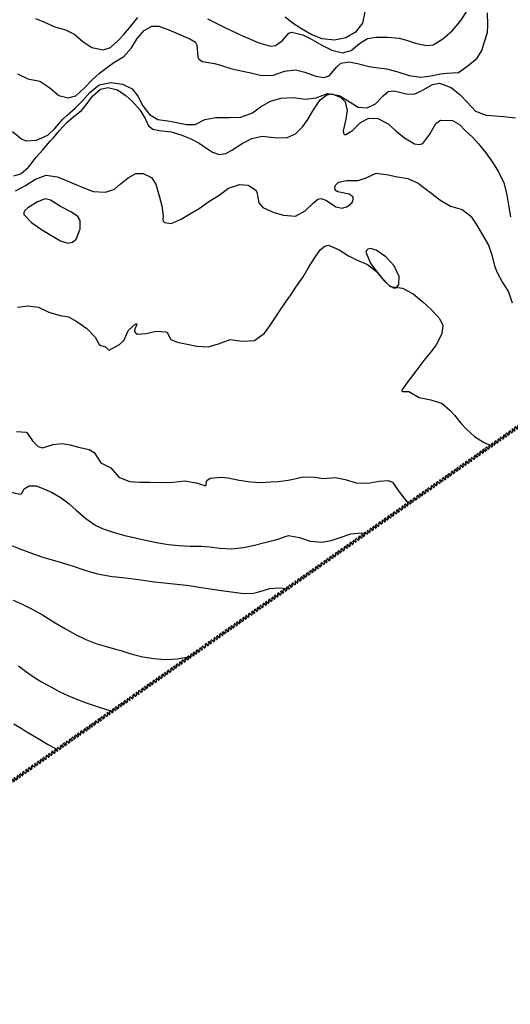
# Model space of a CAD drawing. Units: metres. Extents: x 2497633 to 2498905, y 1112923 to 1114269.
# Drawn here: x 2498389 to 2498586, y 1112923 to 1113317 of the extents above; entities that cross this region are included whole.
import ezdxf

# ---------------------------------------------------------------- set-up
doc = ezdxf.new("R2010")
doc.units = ezdxf.units.M
doc.header["$LTSCALE"] = 0.002
doc.linetypes.add('FANTOME', pattern=[63.5, 31.75, -6.35, 6.35, -6.35, 6.35, -6.35])
doc.layers.add('GEO_MNA_COURBE_NIVEAU', color=7, linetype='Continuous', true_color=0x91723a)
doc.layers.add('hepia_emprise maquette', color=210, linetype='FANTOME', lineweight=90)

msp = doc.modelspace()

# ---------------------------------------------------------------- linework, layer by layer
at = {"layer": 'GEO_MNA_COURBE_NIVEAU', "color": 240, "true_color": 0xed1f24}
for points, elevation in [([(2498388.07, 1113295.5), (2498392.25, 1113293.5), (2498397, 1113292.48), (2498401.02, 1113289.84), (2498404.69, 1113286.74), (2498408.44, 1113285.82), (2498411.45, 1113286.71), (2498414.98, 1113289.81), (2498418.05, 1113293.1), (2498420.95, 1113295.78), (2498424.66, 1113298.58), (2498426.74, 1113299.96), (2498430.65, 1113302.47), (2498433.73, 1113305.92), (2498436.11, 1113309.61), (2498438.88, 1113312.84), (2498441.86, 1113314.58), (2498444.78, 1113314.59), (2498448.69, 1113313.14), (2498457.16, 1113309.45), (2498459.37, 1113308.11), (2498459.91, 1113307.13), (2498460.32, 1113302.19), (2498460.83, 1113301.29), (2498462.21, 1113300.47), (2498467.09, 1113299.59), (2498469.43, 1113298.97), (2498473.62, 1113297.65), (2498477.13, 1113296.8), (2498481.63, 1113295.86), (2498485.93, 1113294.78), (2498490.71, 1113294.96), (2498495.09, 1113296.54), (2498499.58, 1113297.02), (2498503.21, 1113296.09), (2498507.67, 1113294.49), (2498511.06, 1113293.99), (2498512.96, 1113294.64), (2498516.11, 1113298.25), (2498517.74, 1113299.81), (2498521.05, 1113300.3), (2498524.33, 1113299.64), (2498529.04, 1113298.44), (2498531.7, 1113297.97), (2498535.93, 1113297.44), (2498540.54, 1113296.23), (2498545.09, 1113294.77), (2498549.76, 1113294.15), (2498553.8, 1113294.68), (2498557.59, 1113295.51), (2498560.12, 1113295.73), (2498564.8, 1113295.98), (2498568.68, 1113298.84), (2498572.32, 1113301.72), (2498574.22, 1113304.84), (2498575.18, 1113307.89), (2498576.5, 1113311.99), (2498576.59, 1113314.99), (2498576.48, 1113319.89)], 423), ([(2498395.29, 1113317.65), (2498398.89, 1113316.24), (2498403.09, 1113314.26), (2498407.28, 1113313.07), (2498411.04, 1113311.2), (2498414.2, 1113308.48), (2498417.91, 1113306.09), (2498422.42, 1113305.15), (2498425.29, 1113306.04), (2498428.44, 1113308.79), (2498430.69, 1113311.3), (2498432.96, 1113313.95), (2498436.34, 1113318.02)], 422), ([(2498464.19, 1113317.47), (2498467.16, 1113316.06), (2498471.14, 1113314.07), (2498473.16, 1113313.08), (2498476.06, 1113311.71), (2498478.21, 1113310.73), (2498480.81, 1113309.59), (2498484.87, 1113307.9), (2498489.45, 1113306.59), (2498491.51, 1113306.83), (2498494.24, 1113308.83), (2498496.91, 1113311.78), (2498497.96, 1113312.22), (2498502.49, 1113311.16), (2498505.36, 1113309.67), (2498510.05, 1113306.98), (2498514.11, 1113304.91), (2498518.36, 1113303.9), (2498521.79, 1113304.88), (2498525.22, 1113307.66), (2498528.34, 1113309.66), (2498531.86, 1113310.12), (2498536.44, 1113310.11), (2498541.02, 1113309.72), (2498543.96, 1113308.96), (2498547.68, 1113307.79), (2498551.97, 1113306.88), (2498554.71, 1113307.08), (2498558.55, 1113309.49), (2498562.37, 1113312.66), (2498564.79, 1113315.52), (2498565.76, 1113316.88), (2498568.37, 1113320.71)], 422), ([(2498527.35, 1113320.26), (2498526.33, 1113315.78), (2498523.58, 1113312.24), (2498519.75, 1113309.87), (2498515.2, 1113308.95), (2498510.25, 1113309.55), (2498506.13, 1113311.13), (2498501.88, 1113313.45), (2498498.54, 1113315.7), (2498495.38, 1113318.22)], 421)]:
    msp.add_lwpolyline(points, dxfattribs=dict(at, elevation=elevation))
at = {"layer": 'GEO_MNA_COURBE_NIVEAU', "color": 31, "true_color": 0xfecc66}
for points, elevation in [([(2498386.06, 1113272.41), (2498389.77, 1113269.26), (2498391.57, 1113268.62), (2498395.67, 1113268.96), (2498400.26, 1113270.86), (2498403.06, 1113273.61), (2498406.28, 1113277.25), (2498408.03, 1113278.95), (2498411.17, 1113281.73), (2498413.96, 1113284.52), (2498417.04, 1113287.97), (2498420.8, 1113291.01), (2498425.52, 1113291.95), (2498430.17, 1113291.34), (2498434.02, 1113289.51), (2498436.28, 1113286.54), (2498438.34, 1113282.68), (2498441.02, 1113279.15), (2498444.29, 1113277.22), (2498448.36, 1113276.61), (2498451.16, 1113276.17), (2498455.87, 1113275.17), (2498459.24, 1113275.24), (2498463.2, 1113277.23), (2498467.53, 1113278.03), (2498469.18, 1113278.02), (2498473.03, 1113277.94), (2498477.56, 1113278.18), (2498482.22, 1113279.83), (2498485.51, 1113282.32), (2498489.43, 1113284.59), (2498493.6, 1113285.71), (2498498.54, 1113285.99), (2498503.35, 1113285.39), (2498507.82, 1113285.9), (2498512.3, 1113287.63), (2498517, 1113286.73), (2498520.35, 1113284.78), (2498524.58, 1113282.13), (2498528.18, 1113281.88), (2498531.56, 1113283.39), (2498534.62, 1113286.67), (2498536.63, 1113288.34), (2498539.04, 1113288.7), (2498543.83, 1113287.47), (2498547.1, 1113287.35), (2498550.09, 1113288.64), (2498554.4, 1113291.18), (2498557.28, 1113291.75), (2498561.91, 1113290.03), (2498565.53, 1113287.08), (2498568.39, 1113284.17), (2498571.69, 1113280.49), (2498575.97, 1113278.95), (2498577.82, 1113278.74), (2498582.94, 1113278.4), (2498587.74, 1113277.79)], 424), ([(2498386.63, 1113254.63), (2498389.38, 1113255.36), (2498392.41, 1113258), (2498393.16, 1113258.9), (2498395.62, 1113262.05), (2498398.17, 1113265.09), (2498401.21, 1113268.46), (2498402.44, 1113269.88), (2498404.88, 1113272.8), (2498407.79, 1113275.96), (2498409.99, 1113277.81), (2498413.78, 1113280.81), (2498415.58, 1113283), (2498418.13, 1113286.48), (2498421.36, 1113289.3), (2498424.27, 1113289.94), (2498428.11, 1113289.03), (2498431.66, 1113286.71), (2498434, 1113284.53), (2498437.18, 1113281.1), (2498439.29, 1113277.59), (2498440.62, 1113274.64), (2498442.36, 1113273.36), (2498444.8, 1113272.79), (2498449.72, 1113272.19), (2498454, 1113270.92), (2498457.29, 1113269.52), (2498460.84, 1113267.66), (2498462.19, 1113266.81), (2498466.31, 1113264.05), (2498468.91, 1113263.11), (2498471.61, 1113263.52), (2498474.02, 1113264.85), (2498478.11, 1113267.59), (2498482.04, 1113269.63), (2498486.2, 1113270.45), (2498490.93, 1113270.01), (2498495.86, 1113269.89), (2498499.48, 1113271.4), (2498502.45, 1113274.34), (2498504.46, 1113277.22), (2498506.69, 1113281.02), (2498509.45, 1113285.02), (2498512.04, 1113287.06), (2498514.04, 1113287.41), (2498517.55, 1113286.17), (2498519.4, 1113284.28), (2498520.25, 1113280.81), (2498519.69, 1113277.32), (2498518.58, 1113272.69), (2498518.7, 1113271.72), (2498518.91, 1113271.37), (2498519.18, 1113271.18), (2498519.73, 1113271.13), (2498522.36, 1113272.83), (2498525.64, 1113275.98), (2498528.96, 1113277.73), (2498532.52, 1113277.53), (2498536.61, 1113275.41), (2498539.72, 1113272.64), (2498543.16, 1113269.79), (2498547.25, 1113267.47), (2498549.24, 1113267.15), (2498550.59, 1113267.53), (2498553.39, 1113271.33), (2498555.72, 1113275.53), (2498557.69, 1113276.85), (2498562.4, 1113276.79), (2498565.25, 1113275.22), (2498567.54, 1113272.75), (2498570.61, 1113269.92), (2498572.94, 1113267.42), (2498575.87, 1113263.79), (2498578.43, 1113260.02), (2498580.88, 1113256.15), (2498583, 1113251.85), (2498584.11, 1113247.64), (2498584.85, 1113242.86), (2498585.71, 1113238.22)], 425), ([(2498387.21, 1113248.55), (2498391.29, 1113250.79), (2498395.23, 1113253.3), (2498399.61, 1113254.81), (2498403.93, 1113254.2), (2498406.33, 1113253.3), (2498413.95, 1113250.03), (2498418.45, 1113248.36), (2498423.31, 1113248), (2498426.95, 1113249.32), (2498429.19, 1113251.22), (2498432.45, 1113253.81), (2498435.5, 1113255.51), (2498438.51, 1113255.58), (2498441.74, 1113253.93), (2498443.56, 1113251.26), (2498444.8, 1113246.58), (2498445.99, 1113242.64), (2498446.46, 1113238.63), (2498446.28, 1113236.92), (2498446.44, 1113236.47), (2498447.06, 1113235.95), (2498449.69, 1113235.51), (2498453.71, 1113237.21), (2498456.79, 1113239.17), (2498460.86, 1113241.49), (2498464.83, 1113244.26), (2498468.97, 1113246.91), (2498472.68, 1113249.69), (2498477.08, 1113251.16), (2498480.48, 1113250.87), (2498483.53, 1113248.98), (2498484.06, 1113248.09), (2498484.79, 1113243.84), (2498486.39, 1113241.86), (2498490.77, 1113239.89), (2498494.69, 1113238.87), (2498499.56, 1113238.47), (2498503.44, 1113240.62), (2498506.78, 1113243.83), (2498508.53, 1113245.25), (2498509.8, 1113245.56), (2498511.9, 1113244.75), (2498515.66, 1113242.14), (2498518.2, 1113241.62), (2498520.4, 1113242.28), (2498522.22, 1113243.95), (2498522.7, 1113245.14), (2498522.65, 1113245.82), (2498522.48, 1113246.18), (2498521.02, 1113247.24), (2498516.48, 1113248.19), (2498515.8, 1113248.62), (2498515.42, 1113249.18), (2498515.28, 1113249.92), (2498515.55, 1113250.87), (2498516.75, 1113252.07), (2498519.95, 1113252.73), (2498524.57, 1113252.69), (2498527.56, 1113253.71), (2498531.84, 1113255.67), (2498536.74, 1113254.98), (2498539.65, 1113254.4), (2498544.52, 1113253.5), (2498548.63, 1113251.62), (2498552.23, 1113249.02), (2498553.61, 1113247.95), (2498557.37, 1113245), (2498561.68, 1113242.49), (2498566.36, 1113241.18), (2498569.86, 1113238.46), (2498572, 1113235.22), (2498572.75, 1113233.94), (2498574.6, 1113230.72), (2498576.82, 1113226.8), (2498578.18, 1113222.9), (2498579.23, 1113218.51), (2498580.26, 1113216.09), (2498582.45, 1113211.81), (2498584.92, 1113208.1), (2498586.43, 1113203.73)], 426), ([(2498405.36, 1113242.34), (2498401.35, 1113244.84), (2498399.11, 1113245.37), (2498396.04, 1113244.21), (2498392.2, 1113241.82), (2498390.96, 1113240.74), (2498390.6, 1113239.97), (2498390.67, 1113239.06), (2498393.63, 1113235.84), (2498397.28, 1113233.4), (2498401.4, 1113230.84), (2498405.26, 1113228.6), (2498408.26, 1113227.67), (2498410.16, 1113228.02), (2498411.61, 1113229.26), (2498413.19, 1113233.39), (2498413.21, 1113236.67), (2498412.32, 1113238.26), (2498409.67, 1113240.07), (2498405.36, 1113242.34)], 427), ([(2498388.09, 1113202), (2498392.38, 1113202.54), (2498396.48, 1113201.94), (2498400.6, 1113199.92), (2498405.22, 1113198.62), (2498408.47, 1113198.12), (2498411.89, 1113196.19), (2498415.86, 1113193.42), (2498419.22, 1113189.97), (2498420.85, 1113186.99), (2498421.52, 1113186.56), (2498423.31, 1113186.04), (2498424.52, 1113184.85), (2498424.86, 1113184.72), (2498429.01, 1113187.06), (2498430.67, 1113188.6), (2498432.56, 1113192.82), (2498435.41, 1113195.26), (2498435.74, 1113195.36), (2498435.87, 1113195.34), (2498435.92, 1113195.29), (2498435.93, 1113195.25), (2498435.94, 1113195.12), (2498435.03, 1113192.81), (2498435.04, 1113192.27), (2498435.36, 1113191.63), (2498436.04, 1113191.16), (2498439.51, 1113191.42), (2498443.77, 1113192.3), (2498447.47, 1113192.04), (2498448.02, 1113191.77), (2498449.53, 1113188.98), (2498452.03, 1113187.97), (2498455.46, 1113187.33), (2498459.97, 1113186.36), (2498464.46, 1113186.04), (2498468.64, 1113187.27), (2498473.34, 1113188.96), (2498478.18, 1113188.36), (2498483.13, 1113188.65), (2498487.06, 1113191.52), (2498489.26, 1113194.53), (2498491.61, 1113198.15), (2498493.66, 1113201.18), (2498496.64, 1113205.43), (2498497.48, 1113206.66), (2498499.71, 1113210.04), (2498502.53, 1113214.19), (2498504.64, 1113217.54), (2498506.59, 1113220.85), (2498509.35, 1113224.94), (2498511.24, 1113226.47), (2498512.7, 1113226.82), (2498517.06, 1113224.97), (2498520.72, 1113222.55), (2498524.03, 1113220.93), (2498528.35, 1113219.11), (2498532, 1113216.22), (2498534.95, 1113212.72), (2498537.53, 1113210.21), (2498542.44, 1113209.59), (2498546.74, 1113207.29), (2498550.53, 1113204.12), (2498554.09, 1113200.92), (2498557.3, 1113197.49), (2498558.63, 1113194.6), (2498558.2, 1113191.27), (2498555.85, 1113186.93), (2498554.06, 1113184.41), (2498551.39, 1113181.09), (2498548.21, 1113176.91), (2498544.26, 1113171.85), (2498542.22, 1113168.85), (2498542.13, 1113168.5), (2498542.14, 1113168.37), (2498542.16, 1113168.32), (2498542.23, 1113168.26), (2498542.39, 1113168.21), (2498544.95, 1113168.16), (2498549.05, 1113165.74), (2498553.8, 1113164.87), (2498558.35, 1113163.4), (2498561.36, 1113160.76), (2498563.19, 1113158.71), (2498565.83, 1113155.51), (2498568.06, 1113153.1), (2498571.26, 1113150.18), (2498574.93, 1113147.83), (2498577.92, 1113146.47)], 427), ([(2498536.99, 1113210.76), (2498538.75, 1113209.78), (2498539.61, 1113209.76), (2498540.23, 1113210.08), (2498540.9, 1113211.08), (2498541.09, 1113214.28), (2498539.1, 1113218.55), (2498535.72, 1113222.19), (2498531.92, 1113224.83), (2498529.58, 1113225.43), (2498528.57, 1113225.21), (2498528, 1113224.74), (2498527.68, 1113223.96), (2498529.54, 1113219.55), (2498530.45, 1113218.34), (2498534.05, 1113213.9), (2498536.99, 1113210.76)], 426)]:
    msp.add_lwpolyline(points, dxfattribs=dict(at, elevation=elevation))
at = {"layer": 'GEO_MNA_COURBE_NIVEAU', "color": 2, "true_color": 0xf1eb1f}
for points, elevation in [([(2498387.69, 1113152.15), (2498391.4, 1113151.92), (2498391.77, 1113151.71), (2498394.04, 1113148.4), (2498396.32, 1113146.16), (2498398.16, 1113145.67), (2498402.31, 1113146.91), (2498406.04, 1113147.4), (2498409.17, 1113146.75), (2498412.46, 1113145.89), (2498416.86, 1113144.91), (2498418.74, 1113143.8), (2498421.46, 1113139.64), (2498425.52, 1113137.57), (2498428.65, 1113133.82), (2498432.94, 1113132.12), (2498436.94, 1113131.86), (2498441.08, 1113131.88), (2498446.01, 1113131.74), (2498450.55, 1113131.87), (2498455.01, 1113132.37), (2498459.65, 1113131.59), (2498463.2, 1113130.45), (2498463.57, 1113130.49), (2498463.65, 1113130.54), (2498463.72, 1113130.62), (2498463.81, 1113132.07), (2498463.99, 1113132.46), (2498465.34, 1113133.4), (2498469.65, 1113133.89), (2498472.48, 1113133.54), (2498476.89, 1113132.64), (2498481.54, 1113131.92), (2498485.53, 1113131.71), (2498489.8, 1113131.92), (2498492.59, 1113132.16), (2498496.56, 1113132.64), (2498498.59, 1113133.04), (2498502.63, 1113133.95), (2498507.34, 1113133.9), (2498510.62, 1113133.32), (2498515.56, 1113133.76), (2498519.37, 1113132.89), (2498523.84, 1113131.52), (2498528.71, 1113131.44), (2498532.99, 1113132.24), (2498536.72, 1113132.51), (2498538.44, 1113131.79), (2498541.04, 1113127.92), (2498543.93, 1113124.39), (2498545.16, 1113123.53)], 428), ([(2498385.58, 1113127.78), (2498389, 1113126.98), (2498389.52, 1113127.14), (2498389.78, 1113127.42), (2498390.72, 1113129.19), (2498392.7, 1113130.33), (2498395.54, 1113130.34), (2498397.98, 1113129.51), (2498401.7, 1113127.88), (2498405.57, 1113125.56), (2498408.77, 1113123.19), (2498411.62, 1113120.61), (2498415.49, 1113117.32), (2498419.43, 1113114.54), (2498422.46, 1113113.15), (2498426.81, 1113111.63), (2498431.13, 1113110.48), (2498439.43, 1113108.54), (2498443.78, 1113107.64), (2498448.64, 1113106.91), (2498452.94, 1113106.43), (2498457.3, 1113106.25), (2498461.76, 1113106.25), (2498465.02, 1113105.99), (2498469.22, 1113105.44), (2498473.91, 1113105.15), (2498478.62, 1113105.62), (2498482.51, 1113106.47), (2498487.22, 1113107.7), (2498492.01, 1113108.91), (2498496.75, 1113110.52), (2498501.09, 1113109.71), (2498505.42, 1113108.21), (2498510.07, 1113107.74), (2498513.77, 1113108.46), (2498517.4, 1113109.62), (2498521.67, 1113111.1), (2498526.16, 1113111.55), (2498527.65, 1113111.28)], 429), ([(2498385.73, 1113106.46), (2498389.02, 1113105.18), (2498395.1, 1113102.91), (2498398.6, 1113101.71), (2498403.83, 1113100.2), (2498408.59, 1113098.74), (2498410.36, 1113098.17), (2498415.05, 1113096.56), (2498419.6, 1113095.24), (2498422.25, 1113094.68), (2498426.08, 1113094.05), (2498427.59, 1113093.89), (2498432.47, 1113093.44), (2498436.55, 1113092.9), (2498440.29, 1113092.29), (2498442.84, 1113091.93), (2498445.68, 1113091.61), (2498451.89, 1113090.97), (2498455.68, 1113090.53), (2498457.65, 1113090.26), (2498461.69, 1113089.64), (2498464.49, 1113089.24), (2498469.9, 1113088.44), (2498477.79, 1113087.38), (2498482.09, 1113087.25), (2498484.87, 1113087.86), (2498489.19, 1113089.18), (2498493.01, 1113089.45), (2498496.13, 1113089.2)], 430), ([(2498386.33, 1113084.6), (2498389.72, 1113083.09), (2498393.75, 1113081.11), (2498398.05, 1113078.62), (2498403.16, 1113075.46), (2498407.28, 1113073.02), (2498411.37, 1113070.79), (2498415.51, 1113068.79), (2498419.49, 1113067.24), (2498423.15, 1113066.08), (2498427.35, 1113064.95), (2498429.43, 1113064.34), (2498433.54, 1113063.09), (2498438.35, 1113061.87), (2498442.74, 1113061.15), (2498447.26, 1113060.85), (2498452.21, 1113061.12), (2498455.79, 1113061.73), (2498457.39, 1113062.08)], 431), ([(2498388.42, 1113058.24), (2498391.28, 1113056.07), (2498394.54, 1113053.83), (2498397.72, 1113051.88), (2498401.66, 1113049.65), (2498404.79, 1113048.01), (2498408.19, 1113046.38), (2498411.78, 1113044.86), (2498415.96, 1113043.25), (2498420.41, 1113041.76), (2498424.58, 1113040.52), (2498426.06, 1113040.14)], 432), ([(2498386.63, 1113035.03), (2498389.52, 1113033.22), (2498391.21, 1113032.2), (2498396.3, 1113029.19), (2498400.15, 1113026.85), (2498404, 1113024.69)], 433)]:
    msp.add_lwpolyline(points, dxfattribs=dict(at, elevation=elevation))
at = {"layer": 'hepia_emprise maquette'}
msp.add_lwpolyline([(2498280.15, 1114268.61), (2497633.02, 1113815.49), (2498258.22, 1112922.61), (2498905.35, 1113375.74)], close=True, dxfattribs=at)

doc.saveas('drawing.dxf')
